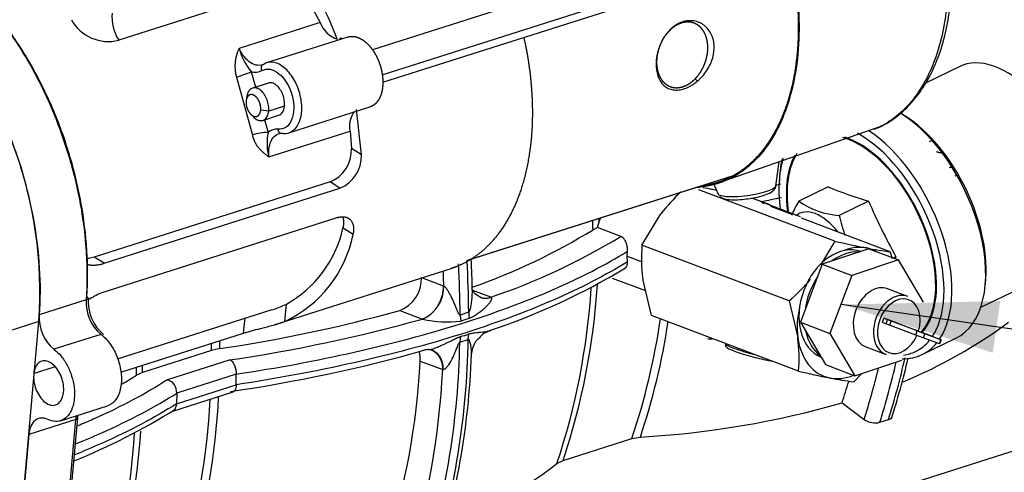
# Model space of a CAD drawing. Units: millimetres. Extents: x 0 to 408, y 0 to 202.
# Drawn here: x 129 to 155, y 97 to 109 of the extents above; entities that cross this region are included whole.
import ezdxf
from ezdxf.lldxf.tags import DXFTag

# ---------------------------------------------------------------- set-up
doc = ezdxf.new("R2010")
doc.units = ezdxf.units.MM
for name, color, linetype in [('13120011', 7, 'Continuous'), ('17417051_CALA_TR', 7, 'Continuous'), ('17420007G.3', 7, 'Continuous'), ('56000069_ARANDEL', 7, 'Continuous'), ('60900985_TRANSMI', 7, 'Continuous'), ('60994070_ALARMA_', 7, 'Continuous'), ('MM130066', 7, 'Continuous'), ('Predeterminado', 7, 'Continuous')]:
    doc.layers.add(name, color=color, linetype=linetype)
tags = doc.linetypes.add('HIDDEN2', pattern=[4.7625, 3.175, -1.5875]).pattern_tags.tags
tags[6:7] = [DXFTag(74, 4), DXFTag(75, 0), DXFTag(340, '0'), DXFTag(46, 0.0), DXFTag(50, 0.0), DXFTag(44, 0.0), DXFTag(45, 0.0)]
tags[4:5] = [DXFTag(74, 4), DXFTag(75, 0), DXFTag(340, '0'), DXFTag(46, 0.0), DXFTag(50, 0.0), DXFTag(44, 0.0), DXFTag(45, 0.0)]

# ---------------------------------------------------------------- blocks, each defined once
blk = doc.blocks.new('SEANNOT_GROUP')
at = {"layer": 'Predeterminado', "linetype": 'Continuous'}
blk.add_hatch(color=7, dxfattribs=at).paths.add_polyline_path([(155.173, 101.819), (150.956, 101.728), (154.974, 100.447)])
at = {"layer": 'Predeterminado', "color": 7, "linetype": 'Continuous'}
blk.add_lwpolyline([(212.2, 92.874), (150.956, 101.728)], dxfattribs=at)
blk = doc.blocks.new('SE1')
at = {"layer": '13120011', "color": 7, "linetype": 'Continuous'}
blk.add_line((147.872, 100.692), (147.869, 100.681), dxfattribs=at)
blk.add_ellipse((148.571, 100.484), major_axis=(-0.703, 0.197), ratio=0.086005, start_param=0, end_param=1.704392, dxfattribs=at)
blk.add_open_spline([(147.871, 100.682), (147.869, 100.679), (147.863, 100.666), (147.867, 100.638), (147.879, 100.612), (147.896, 100.593), (147.931, 100.567), (148.005, 100.531), (148.175, 100.467), (148.404, 100.394), (148.656, 100.324), (148.888, 100.267), (149.026, 100.24), (149.078, 100.233), (149.086, 100.232)], degree=3, knots=[0, 0, 0, 0, 0.007357, 0.03232, 0.054447, 0.079813, 0.121917, 0.252974, 0.395255, 0.544094, 0.689019, 0.833212, 0.97633, 1, 1, 1, 1], dxfattribs=at)
at = {"layer": '17417051_CALA_TR', "color": 7, "linetype": 'Continuous'}
for p, q in [((150.779, 103.412), (147.162, 104.779)), ((149.66, 104.108), (149.075, 104.329)), ((145.65, 103.304), (146.154, 104.137)), ((152.249, 103.129), (149.893, 104.02)), ((150.779, 103.412), (150.395, 102.777)), ((149.561, 101.826), (145.65, 103.304)), ((145.901, 101.436), (145.67, 102.41)), ((149.561, 101.826), (149.792, 100.852)), ((149.812, 99.958), (145.901, 101.436)), ((151.281, 99.676), (151.49, 99.896))]:
    blk.add_line(p, q, dxfattribs=at)
for centre, radius, start, end in [((150.432, 100.795), 5.429, 133.6236, 141.9984), ((145.676, 95.476), 9.489, 78.9274, 80.2958), ((143.152, 82.568), 22.642, 78.5816, 78.9334), ((156.109, 126.118), 23.323, 256.7908, 258.9016), ((149.698, 102.949), 4.063, 174.986, 187.6242), ((153.466, 112.693), 9.64, 258.9576, 262.7483), ((146.944, 101.359), 5.592, 16.4905, 18.4627), ((145.998, 105.921), 5.429, 311.0258, 319.5752), ((145.764, 100.313), 4.063, 354.986, 7.6242), ((155.141, 122.664), 23.323, 256.7908, 258.9016), ((152.498, 109.239), 9.64, 258.9576, 262.7483)]:
    blk.add_arc(centre, radius, start, end, dxfattribs=at)
for major_axis, start_param, end_param in [((0.637, 1.684), 0.123292, 0.592385), ((-0.637, -1.684), 3.044846, 3.264884), ((0.637, 1.684), 1.748594, 2.217687), ((0.637, 1.684), 2.217687, 3.264884), ((-0.637, -1.684), 0.123292, 0.586382)]:
    blk.add_ellipse((151.136, 101.504), major_axis=major_axis, ratio=0.714783, start_param=start_param, end_param=end_param, dxfattribs=at)
at = {"layer": '17420007G.3', "color": 7, "linetype": 'HIDDEN2'}
for p, q in [((129.618, 101.279), (128.343, 100.872)), ((129.092, 95.293), (129.618, 101.279))]:
    blk.add_line(p, q, dxfattribs=at)
blk.add_arc((118.513, 102.074), 11.134, 355.902, 44.6327, dxfattribs=at)
at = {"layer": '56000069_ARANDEL', "color": 7, "linetype": 'Continuous'}
for centre, start_param, end_param in [((150.956, 101.728), 0.023126, 3.121529), ((151.104, 101.672), 0.208119, 0.84324), ((151.104, 101.672), 1.255317, 1.890437), ((151.104, 101.672), 2.302514, 2.937635)]:
    blk.add_ellipse(centre, major_axis=(0.53, 1.403), ratio=0.714783, start_param=start_param, end_param=end_param, dxfattribs=at)
at = {"layer": '60900985_TRANSMI', "color": 7, "linetype": 'Continuous'}
for p, q in [((154.094, 108.051), (153.185, 107.61)), ((150.6, 104.851), (149.822, 104.474)), ((151.672, 104.473), (150.894, 104.096)), ((152.399, 102.997), (152.335, 102.966)), ((154.655, 101.655), (156.712, 102.652)), ((153.1, 100.401), (153.996, 100.835))]:
    blk.add_line(p, q, dxfattribs=at)
for centre, radius, start, end in [((151.613, 103.306), 2.138, 146.9081, 158.1616), ((151.039, 106.219), 2.128, 235.0982, 266.0809), ((154.107, 104.76), 3.281, 191.6835, 201.3891)]:
    blk.add_arc(centre, radius, start, end, dxfattribs=at)
for centre, major_axis, ratio, start_param, end_param in [((155.403, 105.352), (1.309, -2.699), 0.558052, 0, 3.152), ((152.491, 103.939), (1.505, -3.104), 0.558052, 0, 2.416747), ((152.603, 103.994), (-1.44, 2.969), 0.558052, 3.85445, 5.552552), ((151.483, 103.451), (1.44, -2.969), 0.558052, 0.405514, 2.474267), ((151.595, 103.505), (-1.505, 3.104), 0.558052, 3.45389, 5.536194), ((151.481, 103.45), (1.296, -2.673), 0.558052, 0.216832, 2.676328), ((151.483, 103.451), (-1.309, 2.699), 0.558052, -0.764036, -0.493758), ((151.481, 103.45), (1.296, -2.673), 0.558052, 3.472724, 4.191314), ((151.483, 103.451), (-1.309, 2.699), 0.558052, 3.879472, 5.519149), ((151.595, 103.505), (-1.505, 3.104), 0.558052, 0.597549, 0.837143), ((151.483, 103.451), (1.44, -2.969), 0.558052, 3.67022, 3.887268), ((151.483, 103.451), (-1.309, 2.699), 0.558052, 0.417034, 1.050353), ((151.483, 103.451), (-1.309, 2.699), 0.558052, 0.376032, 0.417034), ((151.483, 103.451), (1.44, -2.969), 0.558052, 3.887268, 4.190822), ((162.268, 110.061), (-14.771, -2.185), 0.407401, 0.602276, 0.712527), ((163.168, 109.134), (-6.765, 13.312), 0.829761, 1.500197, 1.610447), ((150.419, 102.935), (0.587, -1.211), 0.558052, 1.920609, 3.296965), ((163.358, 107.846), (-10.717, -10.398), 0.42236, -0.718349, -0.713608), ((151.483, 103.451), (-1.309, 2.699), 0.558052, 3.367915, 3.879472), ((151.483, 103.451), (1.44, -2.969), 0.558052, 0.317854, 0.405514), ((151.483, 103.451), (1.44, -2.969), 0.558052, 0, 0.254883), ((151.595, 103.505), (-1.505, 3.104), 0.558052, 3.141593, 3.39372), ((151.595, 103.505), (-1.505, 3.104), 0.558052, 2.864073, 3.141593), ((151.483, 103.451), (1.44, -2.969), 0.558052, 6.103936, 6.283185)]:
    blk.add_ellipse(centre, major_axis=major_axis, ratio=ratio, start_param=start_param, end_param=end_param, dxfattribs=at)
at = {"layer": '60994070_ALARMA_', "color": 7, "linetype": 'Continuous'}
for p, q in [((151.683, 103.212), (150.439, 102.8)), ((151.683, 103.212), (152.468, 102.916)), ((152.468, 102.916), (151.224, 102.503)), ((153.132, 101.788), (152.468, 102.916)), ((150.439, 102.8), (149.86, 101.26)), ((150.439, 102.8), (151.224, 102.503)), ((151.224, 102.503), (150.645, 100.963)), ((152.72, 101.943), (152.18, 102.147)), ((152.039, 101.253), (152.082, 101.365)), ((152.082, 101.365), (152.915, 101.053)), ((152.173, 101.331), (152.082, 101.365)), ((152.173, 101.331), (152.131, 101.218)), ((152.274, 101.293), (152.173, 101.331)), ((152.274, 101.293), (152.231, 101.181)), ((152.967, 101.031), (152.274, 101.293)), ((149.86, 101.26), (150.524, 100.132)), ((149.86, 101.26), (150.645, 100.963)), ((152.131, 101.218), (152.039, 101.253)), ((152.231, 101.181), (152.131, 101.218)), ((152.925, 100.919), (152.231, 101.181)), ((152.906, 101.056), (153.6, 100.794)), ((153.007, 101.018), (152.906, 101.056)), ((152.915, 101.053), (153.007, 101.018)), ((152.925, 100.919), (152.967, 101.031)), ((152.967, 101.031), (153.166, 100.956)), ((153.007, 101.018), (153.006, 101.018)), ((150.645, 100.963), (151.309, 99.836)), ((153.123, 100.844), (152.925, 100.919)), ((153.166, 100.956), (153.123, 100.844)), ((153.555, 100.682), (153.123, 100.844)), ((153.597, 100.794), (153.166, 100.956)), ((153.555, 100.682), (153.597, 100.794)), ((153.6, 100.794), (153.557, 100.682)), ((153.597, 100.794), (153.6, 100.794)), ((151.597, 100.604), (152.136, 100.4)), ((153.557, 100.682), (153.555, 100.682)), ((151.309, 99.836), (152.553, 100.248)), ((150.524, 100.132), (151.309, 99.836))]:
    blk.add_line(p, q, dxfattribs=at)
for centre, major_axis, start_param, end_param in [((151.889, 101.376), (-0.292, -0.772), 3.141593, 6.283185), ((152.428, 101.172), (0.292, 0.772), 0, 3.141593), ((152.477, 101.153), (-0.265, -0.702), 1.652614, 6.283185), ((152.477, 101.153), (-0.265, -0.702), 0, 1.492411)]:
    blk.add_ellipse(centre, major_axis=major_axis, ratio=0.714783, start_param=start_param, end_param=end_param, dxfattribs=at)
blk.add_ellipse((153.087, 100.987), major_axis=(-0.14, 0.053), ratio=0.001455, dxfattribs=at)
at = {"layer": 'MM130066', "color": 7, "linetype": 'HIDDEN2'}
for p, q in [((151.994, 112.796), (138.486, 108.493)), ((138.749, 107.829), (152.422, 112.184)), ((138.762, 107.636), (152.267, 111.938)), ((136.524, 110.273), (131.745, 108.751)), ((136.524, 110.273), (137.097, 109.219)), ((137.097, 109.219), (134.943, 108.533)), ((137.829, 108.835), (135.674, 108.149)), ((135.267, 107.916), (135.381, 107.504)), ((134.874, 107.768), (135.297, 106.232)), ((135.72, 107.612), (135.301, 107.479)), ((147.063, 107.723), (147.126, 107.664)), ((135.15, 107.261), (135.132, 107.154)), ((135.249, 106.788), (135.325, 106.711)), ((135.729, 106.867), (135.518, 106.892)), ((136.149, 107.001), (135.729, 106.867)), ((136.266, 106.291), (138.421, 106.977)), ((138.195, 105.704), (138.067, 106.908)), ((135.574, 106.621), (135.993, 106.755)), ((135.62, 106.636), (135.712, 106.3)), ((135.737, 105.649), (137.892, 106.335)), ((137.892, 106.335), (137.927, 105.872)), ((147.989, 105.072), (151.982, 106.455)), ((138.195, 105.704), (137.927, 105.872)), ((149.208, 104.87), (149.293, 105.524)), ((137.361, 104.987), (131.09, 102.989)), ((137.624, 104.821), (137.361, 104.987)), ((140.996, 102.898), (148.084, 105.156)), ((131.353, 102.824), (137.624, 104.821)), ((147.205, 104.875), (141.033, 102.909)), ((147.682, 104.65), (147.562, 104.931)), ((146.57, 104.673), (146.569, 104.674)), ((148.805, 104.464), (148.571, 104.556)), ((148.584, 104.558), (149.05, 104.383)), ((148.805, 104.464), (149.857, 104.067)), ((137.541, 104.028), (131.27, 102.031)), ((144.467, 103.773), (144.513, 103.927)), ((137.973, 103.589), (137.705, 103.757)), ((144.467, 103.773), (144.349, 103.716)), ((145.088, 103.538), (144.467, 103.773)), ((145.26, 103.014), (145.266, 103.143)), ((131.353, 102.824), (131.09, 102.989)), ((145.26, 103.014), (145.656, 102.864)), ((145.263, 102.862), (145.26, 103.014)), ((136.016, 101.23), (140.578, 102.684)), ((139.792, 102.445), (140.367, 102.228)), ((144.862, 102.433), (145.744, 102.099)), ((140.384, 102.221), (140.367, 102.228)), ((141.631, 101.922), (141.158, 102.1)), ((130.879, 101.851), (129.632, 101.453)), ((131.712, 100.285), (135.822, 101.594)), ((136.156, 101.278), (136.204, 101.739)), ((139.214, 101.571), (139.816, 101.344)), ((135.057, 100.967), (135.1, 101.381)), ((141.045, 101.522), (140.818, 101.45)), ((140.818, 101.45), (140.835, 101.289)), ((131.268, 100.937), (130.021, 100.54)), ((131.797, 99.929), (135.057, 100.967)), ((140.808, 100.726), (141.035, 100.798)), ((141.035, 100.798), (141.048, 100.946)), ((134.209, 100.507), (132.378, 99.924)), ((134.432, 100.557), (134.209, 100.507)), ((139.984, 100.525), (140.01, 100.533)), ((134.705, 100.26), (133.044, 99.731)), ((139.758, 100.225), (140.354, 100)), ((130.055, 100.073), (129.497, 99.896)), ((132.378, 99.924), (132.214, 99.851)), ((134.868, 99.879), (133.287, 99.375)), ((134.866, 99.598), (134.868, 99.879)), ((133.281, 99.093), (134.866, 99.598)), ((133.153, 98.891), (134.784, 99.41)), ((133.287, 99.375), (133.281, 99.093)), ((130.2, 98.643), (131.447, 99.04)), ((150.969, 99.117), (151.553, 98.675)), ((130.602, 98.675), (129.354, 98.278)), ((130.339, 95.691), (130.602, 98.675)), ((130.391, 95.736), (130.654, 98.72)), ((137.138, 91.99), (158.402, 98.763)), ((151.974, 98.601), (152.201, 98.673)), ((129.354, 98.278), (129.092, 95.294)), ((143.554, 97.585), (145.384, 98.168)), ((145.384, 98.168), (145.607, 98.208)), ((143.389, 97.502), (143.554, 97.585))]:
    blk.add_line(p, q, dxfattribs=at)
for centre, radius, start, end in [((128.97, 105.54), 9.173, 20.654, 36.4878), ((132.726, 109.378), 1.164, 175.4395, 212.5757), ((131.462, 109.828), 1.113, 208.6011, 284.7288), ((137.791, 109.474), 0.739, 200.2148, 251.2116), ((112.808, 128.862), 39.005, 329.3843, 329.4328), ((135.883, 108.062), 1.051, 153.4115, 196.2766), ((136.517, 108.968), 1.634, 195.4621, 220.0785), ((133.606, 111.72), 4.151, 287.7891, 293.5989), ((135.376, 108.256), 0.356, 252.2845, 298.8803), ((135.751, 104.769), 1.532, 91.45, 107.2563), ((137.08, 106.026), 1.395, 168.6467, 195.6752), ((135.94, 106.044), 0.343, 83.6783, 131.5247), ((147.606, 122.119), 17.036, 289.4932, 289.8105), ((137.013, 105.832), 0.915, 292.3833, 2.5109), ((137.276, 105.672), 0.919, 292.2575, 2.0231), ((140.785, 143.474), 39.477, 282.2983, 282.5201), ((140.893, 144.793), 41.099, 281.1144, 281.8842), ((117.551, 103.614), 26.798, 0.2171, 0.7375), ((117.742, 103.682), 26.772, 0.5234, 0.7104), ((134.689, 104.433), 3.09, 299.3388, 347.3778), ((135.608, 117.936), 16.692, 289.3518, 301.5795), ((134.78, 104.231), 3.257, 294.981, 348.6421), ((135.896, 118.689), 17.721, 288.8821, 301.2466), ((109.131, 101.239), 31.915, 0.508, 2.9452), ((112.14, 101.558), 29.007, 1.0913, 2.7096), ((110.72, 101.333), 29.677, 1.7143, 2.4655), ((108.904, 101.167), 31.915, 0.508, 2.9453), ((135.8, 118.336), 18.248, 288.5377, 301.0363), ((138.895, 102.41), 0.897, 290.8276, 2.2682), ((139.448, 102.201), 0.937, 293.5567, 1.2487), ((125.793, 103.365), 18.547, 341.5713, 356.2872), ((126.141, 103.411), 18.361, 341.5013, 356.3738), ((131.977, 101.779), 1.1, 176.2534, 229.8924), ((132.108, 101.822), 1.179, 176.4674, 229.09), ((132.366, 99.53), 2.73, 113.6633, 121.5208), ((141.113, 100.966), 1.087, 61.3038, 61.5525), ((128.651, 139.609), 39.477, 278.4205, 285.5206), ((133.808, 107.244), 6.004, 289.6761, 293.5181), ((130.729, 101.381), 1.1, 176.2509, 229.895), ((128.701, 141.174), 41.353, 278.3485, 285.5926), ((139.348, 99.72), 1.69, 73.7166, 73.923), ((140.47, 104.031), 2.766, 256.4436, 277.5746), ((145.604, 86.694), 15.354, 107.2397, 108.0971), ((142.126, 101.498), 1.081, 178.6884, 187.3917), ((127.969, 103.994), 18.363, 341.5025, 351.7027), ((141.791, 100.45), 0.61, 107.8396, 140.4647), ((128.06, 104.063), 18.498, 341.5484, 351.3005), ((147.691, 111.608), 12.897, 292.3187, 306.6426), ((107.669, 100.459), 26.763, 0.2092, 0.6495), ((119.676, 101.18), 21.362, 342.6456, 358.9753), ((141.667, 100.69), 0.86, 167.4968, 177.6316), ((138.144, 109.685), 9.209, 286.953, 288.3838), ((107.509, 100.41), 26.7, 0.2067, 0.5996), ((128.718, 140.308), 41.326, 278.3453, 285.5948), ((119.45, 101.108), 21.362, 342.6456, 358.9753), ((120.359, 101.254), 19.426, 342.0002, 356.9639), ((120.254, 101.169), 20.88, 342.3207, 357.8675), ((131.811, 105.045), 21.362, 342.6456, 347.1984), ((132.388, 105.035), 20.879, 342.3207, 346.8947), ((105.417, 99.749), 26.798, 0.2171, 0.6569), ((105.665, 99.826), 26.714, 0.2098, 0.6026), ((119.88, 101.009), 20.499, 342.3973, 357.1794), ((140.35, 100.59), 0.59, 270.3702, 271.9943), ((132.015, 104.874), 20.499, 342.3973, 346.3616), ((131.584, 104.973), 21.362, 342.6456, 347.0768), ((132.914, 99.381), 0.373, 359.097, 69.596), ((132.494, 105.12), 19.426, 342.0001, 343.7566), ((115.275, 100.207), 18.926, 343.4957, 356.9373), ((115.624, 100.235), 18.8, 343.1313, 357.0739), ((123.794, 114.157), 17.91, 292.1947, 301.8657), ((144.242, 122.533), 24.363, 273.2106, 286.0277), ((151.846, 99.107), 0.522, 235.8784, 284.1301), ((113.396, 99.53), 18.81, 342.8099, 356.2538), ((113.448, 99.642), 18.928, 343.4393, 356.1419), ((135.636, 107.566), 12.704, 292.2998, 307.6081)]:
    blk.add_arc(centre, radius, start, end, dxfattribs=at)
for points, degree, knots in [([(149.579, 111.08), (149.696, 110.559), (149.753, 110.04), (149.816, 109.46), (149.803, 108.906), (149.789, 108.351), (149.699, 107.844), (149.609, 107.337), (149.446, 106.896), (149.283, 106.455), (149.052, 106.098), (148.822, 105.74), (148.534, 105.48), (148.245, 105.22), (147.91, 105.068), (147.575, 104.915), (147.205, 104.875)], 2, [0.5066219, 0.5066219, 0.5066219, 0.5625, 0.5625, 0.625, 0.625, 0.6875, 0.6875, 0.75, 0.75, 0.8125, 0.8125, 0.875, 0.875, 0.9375, 0.9375, 1, 1, 1]), ([(127.042, 110.818), (127.329, 110.613), (127.612, 110.373), (128.157, 109.83), (128.419, 109.527), (128.915, 108.869), (129.148, 108.514), (129.579, 107.764), (129.776, 107.368), (130.126, 106.55), (130.279, 106.127), (130.538, 105.268), (130.643, 104.832), (130.801, 103.961), (130.855, 103.526), (130.907, 102.673), (130.907, 102.254), (130.879, 101.851)], 3, [0, 0, 0, 0, 0.125, 0.125, 0.25, 0.25, 0.375, 0.375, 0.5, 0.5, 0.625, 0.625, 0.75, 0.75, 0.875, 0.875, 1, 1, 1, 1]), ([(153.781, 110.676), (153.791, 110.377), (153.785, 110.084), (153.739, 109.517), (153.7, 109.243), (153.591, 108.72), (153.52, 108.471), (153.349, 108.006), (153.248, 107.79), (153.02, 107.394), (152.892, 107.214), (152.612, 106.897), (152.46, 106.76), (152.144, 106.536), (151.982, 106.447), (151.812, 106.38)], 3, [0, 0, 0, 0, 0.125, 0.125, 0.25, 0.25, 0.375, 0.375, 0.5, 0.5, 0.625, 0.625, 0.75, 0.75, 0.8680422, 0.8680422, 0.8680422, 0.8680422]), ([(151.816, 106.392), (151.863, 106.407), (152.055, 106.469), (152.395, 106.689), (152.79, 107.039), (153.135, 107.486), (153.42, 108.012), (153.643, 108.613), (153.796, 109.272), (153.876, 109.904), (153.877, 110.281), (153.876, 110.449)], 3, [0, 0, 0, 0, 0.03248, 0.156653, 0.28116, 0.40694, 0.534254, 0.662776, 0.791977, 0.921424, 1, 1, 1, 1]), ([(130.895, 101.941), (130.922, 102.337), (130.922, 102.747), (130.871, 103.583), (130.819, 104.009), (130.663, 104.861), (130.561, 105.289), (130.307, 106.13), (130.157, 106.544), (129.814, 107.346), (129.621, 107.734), (129.199, 108.469), (128.971, 108.817), (128.485, 109.461), (128.228, 109.758), (127.942, 110.042), (127.924, 110.061), (127.905, 110.079)], 3, [0, 0, 0, 0, 0.125, 0.125, 0.25, 0.25, 0.375, 0.375, 0.5, 0.5, 0.625, 0.625, 0.75, 0.75, 0.875, 0.875, 0.8837522, 0.8837522, 0.8837522, 0.8837522]), ([(147.063, 107.723), (147.121, 107.782), (147.171, 107.851), (147.221, 107.921), (147.261, 107.999), (147.302, 108.078), (147.331, 108.161), (147.361, 108.245), (147.378, 108.331), (147.395, 108.417), (147.399, 108.501), (147.403, 108.586), (147.394, 108.666), (147.385, 108.747), (147.363, 108.82), (147.341, 108.893), (147.307, 108.956), (147.273, 109.018), (147.229, 109.068), (147.184, 109.119), (147.131, 109.154), (147.078, 109.19), (147.017, 109.209), (146.957, 109.229), (146.892, 109.232), (146.827, 109.235), (146.76, 109.221), (146.693, 109.207), (146.627, 109.177), (146.561, 109.147), (146.497, 109.102), (146.434, 109.056), (146.376, 108.998)], 2, [0, 0, 0, 0.0625, 0.0625, 0.125, 0.125, 0.1875, 0.1875, 0.25, 0.25, 0.3125, 0.3125, 0.375, 0.375, 0.4375, 0.4375, 0.5, 0.5, 0.5625, 0.5625, 0.625, 0.625, 0.6875, 0.6875, 0.75, 0.75, 0.8125, 0.8125, 0.875, 0.875, 0.9375, 0.9375, 1, 1, 1]), ([(147.126, 107.664), (147.148, 107.683), (147.195, 107.724), (147.282, 107.816), (147.38, 107.945), (147.471, 108.11), (147.555, 108.336), (147.588, 108.631), (147.512, 108.894), (147.396, 109.063), (147.281, 109.166), (147.145, 109.238), (146.992, 109.273), (146.833, 109.268), (146.704, 109.232), (146.606, 109.187), (146.534, 109.144), (146.462, 109.091), (146.416, 109.048), (146.393, 109.026)], 3, [0, 0, 0, 0, 0.029461, 0.064916, 0.127269, 0.18804, 0.247172, 0.361612, 0.478254, 0.539277, 0.602255, 0.667302, 0.733865, 0.802379, 0.867717, 0.898922, 0.931325, 0.964995, 1, 1, 1, 1]), ([(146.393, 109.026), (146.372, 109.004), (146.33, 108.96), (146.256, 108.864), (146.175, 108.732), (146.102, 108.56), (146.036, 108.327), (146.012, 108.029), (146.072, 107.771), (146.167, 107.611), (146.262, 107.515), (146.38, 107.451), (146.517, 107.421), (146.666, 107.429), (146.795, 107.466), (146.896, 107.51), (146.972, 107.552), (147.049, 107.602), (147.1, 107.643), (147.126, 107.664)], 3, [0, 0, 0, 0, 0.032935, 0.064915, 0.12727, 0.188052, 0.247193, 0.361641, 0.478269, 0.539283, 0.602254, 0.667298, 0.733861, 0.802379, 0.867718, 0.898864, 0.931247, 0.964936, 1, 1, 1, 1]), ([(146.376, 108.998), (146.318, 108.939), (146.268, 108.869), (146.218, 108.8), (146.177, 108.721), (146.137, 108.643), (146.107, 108.56), (146.078, 108.476), (146.061, 108.39), (146.044, 108.304), (146.04, 108.22), (146.036, 108.135), (146.045, 108.054), (146.054, 107.974), (146.076, 107.901), (146.098, 107.828), (146.132, 107.765), (146.165, 107.702), (146.21, 107.652), (146.254, 107.602), (146.308, 107.567), (146.361, 107.531), (146.421, 107.511), (146.482, 107.492), (146.546, 107.489), (146.611, 107.486), (146.678, 107.5), (146.745, 107.514), (146.812, 107.544), (146.878, 107.574), (146.941, 107.619), (147.005, 107.664), (147.063, 107.723)], 2, [0, 0, 0, 0.0625, 0.0625, 0.125, 0.125, 0.1875, 0.1875, 0.25, 0.25, 0.3125, 0.3125, 0.375, 0.375, 0.4375, 0.4375, 0.5, 0.5, 0.5625, 0.5625, 0.625, 0.625, 0.6875, 0.6875, 0.75, 0.75, 0.8125, 0.8125, 0.875, 0.875, 0.9375, 0.9375, 1, 1, 1]), ([(137.666, 108.811), (137.659, 108.809), (137.646, 108.804), (137.631, 108.796), (137.621, 108.788), (137.616, 108.782), (137.616, 108.778), (137.617, 108.777)], 3, [0, 0, 0, 0, 0.1159667, 0.2358474, 0.3521575, 0.4863642, 0.5748819, 0.5748819, 0.5748819, 0.5748819]), ([(137.829, 108.835), (137.855, 108.843), (137.883, 108.848), (137.948, 108.858), (138.018, 108.845), (138.088, 108.832), (138.158, 108.797), (138.229, 108.762), (138.297, 108.706), (138.365, 108.65), (138.427, 108.576), (138.489, 108.503), (138.542, 108.414), (138.596, 108.326), (138.638, 108.227), (138.68, 108.129), (138.709, 108.025), (138.737, 107.921), (138.751, 107.817), (138.765, 107.713), (138.763, 107.613), (138.761, 107.514), (138.744, 107.424), (138.727, 107.333), (138.696, 107.257), (138.664, 107.181), (138.619, 107.122), (138.575, 107.064), (138.519, 107.025), (138.473, 106.993), (138.421, 106.977)], 2, [0.0360443, 0.0360443, 0.0360443, 0.0625, 0.0625, 0.125, 0.125, 0.1875, 0.1875, 0.25, 0.25, 0.3125, 0.3125, 0.375, 0.375, 0.4375, 0.4375, 0.5, 0.5, 0.5625, 0.5625, 0.625, 0.625, 0.6875, 0.6875, 0.75, 0.75, 0.8125, 0.8125, 0.875, 0.875, 0.9270399, 0.9270399, 0.9270399]), ([(142.508, 108.83), (142.511, 108.82), (142.513, 108.81), (142.66, 108.148), (142.711, 107.496), (142.762, 106.843), (142.714, 106.233), (142.666, 105.622), (142.522, 105.082), (142.379, 104.542), (142.145, 104.1), (141.912, 103.658), (141.601, 103.334), (141.29, 103.011), (140.916, 102.822), (140.752, 102.739), (140.578, 102.684)], 2, [0.1231171, 0.1231171, 0.1231171, 0.125, 0.125, 0.25, 0.25, 0.375, 0.375, 0.5, 0.5, 0.625, 0.625, 0.75, 0.75, 0.875, 0.875, 0.9300434, 0.9300434, 0.9300434]), ([(135.605, 108.118), (135.555, 108.09), (135.498, 108.078), (135.379, 108.088), (135.316, 108.11), (135.195, 108.186), (135.136, 108.24), (135.029, 108.371), (134.981, 108.449), (134.943, 108.533)], 3, [0, 0, 0, 0, 0.25, 0.25, 0.5, 0.5, 0.75, 0.75, 1, 1, 1, 1]), ([(135.548, 107.944), (135.533, 107.98), (135.531, 108.02), (135.552, 108.085), (135.575, 108.109), (135.605, 108.118)], 3, [0, 0, 0, 0, 0.5, 0.5, 1, 1, 1, 1]), ([(136.113, 106.275), (136.204, 106.266), (136.291, 106.288), (136.438, 106.39), (136.499, 106.47), (136.583, 106.672), (136.606, 106.795), (136.611, 107.059), (136.592, 107.201), (136.516, 107.477), (136.459, 107.611), (136.317, 107.845), (136.232, 107.946), (136.052, 108.094), (135.956, 108.142), (135.771, 108.176), (135.682, 108.162), (135.605, 108.118)], 3, [0, 0, 0, 0, 0.125, 0.125, 0.25, 0.25, 0.375, 0.375, 0.5, 0.5, 0.625, 0.625, 0.75, 0.75, 0.875, 0.875, 1, 1, 1, 1]), ([(135.548, 107.944), (135.678, 108.018), (135.849, 107.986), (136.155, 107.735), (136.286, 107.518), (136.415, 107.051), (136.411, 106.806), (136.269, 106.463), (136.132, 106.369), (135.977, 106.384)], 3, [0, 0, 0, 0, 0.25, 0.25, 0.5, 0.5, 0.75, 0.75, 1, 1, 1, 1]), ([(136.149, 107.001), (136.153, 107.047), (136.151, 107.146), (136.112, 107.301), (136.042, 107.441), (135.95, 107.55), (135.847, 107.614), (135.769, 107.624), (135.729, 107.615), (135.72, 107.612)], 3, [0, 0, 0, 0, 0.1111111, 0.2222222, 0.3333333, 0.4444444, 0.5555556, 0.6666667, 0.6987135, 0.6987135, 0.6987135, 0.6987135]), ([(135.518, 106.892), (135.524, 106.944), (135.514, 107.002), (135.504, 107.06), (135.481, 107.114), (135.458, 107.169), (135.424, 107.211), (135.39, 107.254), (135.352, 107.278), (135.313, 107.302), (135.275, 107.305), (135.237, 107.307), (135.206, 107.287), (135.175, 107.267), (135.155, 107.228), (135.135, 107.188), (135.13, 107.136)], 2, [0, 0, 0, 0.125, 0.125, 0.25, 0.25, 0.375, 0.375, 0.5, 0.5, 0.625, 0.625, 0.75, 0.75, 0.875, 0.875, 1, 1, 1]), ([(135.13, 107.136), (135.124, 107.083), (135.134, 107.025), (135.143, 106.967), (135.167, 106.913), (135.19, 106.859), (135.224, 106.816), (135.258, 106.774), (135.296, 106.749), (135.335, 106.725), (135.373, 106.723), (135.411, 106.72), (135.442, 106.74), (135.473, 106.76), (135.493, 106.8), (135.513, 106.839), (135.518, 106.892)], 2, [0, 0, 0, 0.125, 0.125, 0.25, 0.25, 0.375, 0.375, 0.5, 0.5, 0.625, 0.625, 0.75, 0.75, 0.875, 0.875, 1, 1, 1]), ([(135.325, 106.711), (135.332, 106.704), (135.371, 106.667), (135.447, 106.619), (135.549, 106.606), (135.638, 106.647), (135.702, 106.736), (135.724, 106.821), (135.729, 106.867)], 3, [0.4203945, 0.4203945, 0.4203945, 0.4203945, 0.4444444, 0.5555556, 0.6666667, 0.7777778, 0.8888889, 1, 1, 1, 1]), ([(135.994, 106.755), (136.015, 106.762), (136.064, 106.789), (136.122, 106.87), (136.144, 106.954), (136.149, 107.001)], 3, [0.6986469, 0.6986469, 0.6986469, 0.6986469, 0.7777778, 0.8888889, 1, 1, 1, 1]), ([(137.892, 106.335), (137.882, 106.425), (137.886, 106.601), (137.944, 106.765), (137.994, 106.835), (138.006, 106.85)], 3, [0, 0, 0, 0, 0.3601261, 0.7202633, 0.8350393, 0.8350393, 0.8350393, 0.8350393]), ([(135.737, 105.649), (135.727, 105.739), (135.73, 105.826), (135.757, 105.985), (135.781, 106.056), (135.85, 106.171), (135.894, 106.215), (135.996, 106.27), (136.053, 106.281), (136.113, 106.275)], 3, [0.0000038, 0.0000038, 0.0000038, 0.0000038, 0.25, 0.25, 0.5, 0.5, 0.75, 0.75, 1, 1, 1, 1]), ([(136.113, 106.275), (136.083, 106.266), (136.051, 106.272), (136.001, 106.313), (135.983, 106.346), (135.977, 106.384)], 3, [0, 0, 0, 0, 0.5, 0.5, 1, 1, 1, 1]), ([(135.297, 106.232), (135.3, 106.214), (135.308, 106.179), (135.323, 106.13), (135.341, 106.083), (135.362, 106.041), (135.383, 106.001), (135.406, 105.965), (135.43, 105.932), (135.454, 105.901), (135.478, 105.873), (135.513, 105.834), (135.561, 105.788), (135.611, 105.746), (135.65, 105.715), (135.679, 105.692), (135.703, 105.674), (135.72, 105.661), (135.729, 105.655), (135.733, 105.652), (135.735, 105.65), (135.736, 105.649), (135.737, 105.649), (135.737, 105.649), (135.737, 105.649)], 3, [0, 0, 0, 0, 0.06329, 0.125129, 0.185437, 0.244, 0.300805, 0.355877, 0.409247, 0.46101, 0.511281, 0.560143, 0.676976, 0.787889, 0.841752, 0.894864, 0.94749, 0.973727, 0.986849, 0.993414, 0.996698, 0.99834, 0.999569, 1, 1, 1, 1]), ([(153.478, 105.791), (153.5, 105.782), (153.523, 105.776), (153.573, 105.766), (153.599, 105.764), (153.626, 105.764)], 3, [0.6651864, 0.6651864, 0.6651864, 0.6651864, 0.75, 0.75, 0.8431054, 0.8431054, 0.8431054, 0.8431054]), ([(153.479, 105.791), (153.484, 105.789), (153.497, 105.784), (153.518, 105.777), (153.541, 105.771), (153.566, 105.766), (153.59, 105.763), (153.611, 105.762), (153.624, 105.762), (153.628, 105.762)], 3, [0.6579295, 0.6579295, 0.6579295, 0.6579295, 0.6778094, 0.707299, 0.7367487, 0.7661584, 0.7955282, 0.8248582, 0.839506, 0.839506, 0.839506, 0.839506]), ([(149.208, 104.87), (149.206, 104.864), (149.202, 104.859), (149.179, 104.829), (149.14, 104.803), (149.029, 104.751), (148.956, 104.725), (148.789, 104.678), (148.694, 104.657), (148.496, 104.621), (148.393, 104.608), (148.194, 104.59), (148.099, 104.585), (147.93, 104.587), (147.856, 104.593), (147.743, 104.615), (147.703, 104.631), (147.682, 104.65)], 3, [0.0961576, 0.0961576, 0.0961576, 0.0961576, 0.125, 0.125, 0.25, 0.25, 0.375, 0.375, 0.5, 0.5, 0.625, 0.625, 0.75, 0.75, 0.875, 0.875, 1, 1, 1, 1]), ([(148.426, 104.533), (148.441, 104.535), (148.534, 104.542), (148.732, 104.582), (148.963, 104.648), (149.098, 104.714), (149.188, 104.792), (149.201, 104.851), (149.206, 104.875)], 3, [0, 0, 0, 0, 0.035591, 0.275763, 0.517359, 0.779958, 0.923715, 1, 1, 1, 1]), ([(147.716, 104.606), (147.726, 104.596), (147.754, 104.568), (147.835, 104.536), (147.966, 104.512), (148.183, 104.507), (148.34, 104.524), (148.426, 104.533)], 3, [0, 0, 0, 0, 0.057201, 0.192347, 0.451285, 0.740678, 1, 1, 1, 1]), ([(148.879, 104.406), (148.867, 104.422), (148.853, 104.434), (148.832, 104.454), (148.805, 104.464)], 2, [0.5883762, 0.5883762, 0.5883762, 0.75, 0.75, 1, 1, 1]), ([(137.973, 103.589), (137.977, 103.605), (137.985, 103.637), (137.992, 103.683), (137.995, 103.727), (137.994, 103.769), (137.987, 103.828), (137.964, 103.9), (137.927, 103.954), (137.897, 103.982), (137.885, 103.992), (137.871, 104.002), (137.857, 104.011), (137.841, 104.02), (137.825, 104.028), (137.808, 104.034), (137.79, 104.04), (137.771, 104.045), (137.752, 104.049), (137.731, 104.051), (137.71, 104.053), (137.688, 104.053), (137.665, 104.053), (137.642, 104.05), (137.617, 104.047), (137.593, 104.042), (137.567, 104.036), (137.55, 104.031), (137.541, 104.028)], 3, [0, 0, 0, 0, 0.051823, 0.102946, 0.153374, 0.203111, 0.252168, 0.374956, 0.501491, 0.524819, 0.548468, 0.572437, 0.596728, 0.62134, 0.646275, 0.671534, 0.697118, 0.723025, 0.749256, 0.775812, 0.802692, 0.829897, 0.857429, 0.885289, 0.913476, 0.94199, 0.970831, 1, 1, 1, 1]), ([(137.705, 103.757), (137.707, 103.765), (137.712, 103.781), (137.717, 103.804), (137.721, 103.827), (137.725, 103.849), (137.728, 103.883), (137.729, 103.925), (137.724, 103.976), (137.714, 104.021), (137.703, 104.047), (137.698, 104.059)], 3, [0, 0, 0, 0, 0.0255689, 0.051063, 0.0765209, 0.1019809, 0.1274818, 0.1906651, 0.2537129, 0.3164542, 0.370225, 0.370225, 0.370225, 0.370225]), ([(144.513, 103.927), (144.518, 103.941), (144.528, 103.971), (144.543, 104.007), (144.552, 104.029), (144.555, 104.036)], 3, [0, 0, 0, 0, 0.01571431, 0.03137134, 0.03909466, 0.03909466, 0.03909466, 0.03909466]), ([(145.266, 103.143), (145.266, 103.155), (145.267, 103.179), (145.265, 103.218), (145.26, 103.264), (145.249, 103.319), (145.233, 103.368), (145.216, 103.406), (145.2, 103.436), (145.183, 103.461), (145.167, 103.481), (145.154, 103.495), (145.14, 103.508), (145.127, 103.518), (145.114, 103.526), (145.101, 103.533), (145.092, 103.537), (145.088, 103.538)], 3, [0, 0, 0, 0, 0.072242, 0.146829, 0.224095, 0.339437, 0.472929, 0.532155, 0.605777, 0.698816, 0.741058, 0.790624, 0.837613, 0.882034, 0.923897, 0.963214, 1, 1, 1, 1]), ([(134.868, 99.879), (135.952, 100.043), (137.001, 100.239), (138.998, 100.688), (139.946, 100.94), (141.713, 101.495), (142.533, 101.797), (144.018, 102.442), (144.685, 102.785), (145.266, 103.143)], 3, [0, 0, 0, 0, 0.25, 0.25, 0.5, 0.5, 0.75, 0.75, 1, 1, 1, 1]), ([(131.09, 102.989), (131.067, 102.982), (131.021, 102.968), (130.955, 102.955), (130.912, 102.949), (130.891, 102.947)], 3, [0, 0, 0, 0, 0.038587, 0.0761199, 0.1108649, 0.1108649, 0.1108649, 0.1108649]), ([(145.263, 102.862), (144.683, 102.504), (144.016, 102.161), (142.531, 101.516), (141.712, 101.214), (139.945, 100.659), (138.997, 100.406), (137, 99.958), (135.951, 99.762), (134.866, 99.598)], 3, [0, 0, 0, 0, 0.25, 0.25, 0.5, 0.5, 0.75, 0.75, 1, 1, 1, 1]), ([(145.208, 102.699), (145.211, 102.701), (145.217, 102.706), (145.231, 102.718), (145.246, 102.741), (145.255, 102.769), (145.26, 102.79), (145.262, 102.804), (145.263, 102.818), (145.264, 102.832), (145.264, 102.847), (145.263, 102.857), (145.263, 102.862)], 3, [0.4235954, 0.4235954, 0.4235954, 0.4235954, 0.4654393, 0.5219973, 0.6577753, 0.773108, 0.8130047, 0.8520282, 0.8902074, 0.9275733, 0.964159, 1, 1, 1, 1]), ([(130.894, 102.796), (130.902, 102.794), (130.92, 102.791), (130.946, 102.786), (130.973, 102.782), (131.001, 102.779), (131.03, 102.778), (131.059, 102.777), (131.089, 102.777), (131.12, 102.778), (131.151, 102.781), (131.183, 102.785), (131.216, 102.79), (131.249, 102.796), (131.283, 102.804), (131.318, 102.813), (131.341, 102.82), (131.353, 102.824)], 3, [0.7348128, 0.7348128, 0.7348128, 0.7348128, 0.7507318, 0.766806, 0.7831458, 0.7997514, 0.8166229, 0.8337604, 0.8511641, 0.8688344, 0.8867715, 0.9049755, 0.9234465, 0.9421844, 0.9611892, 0.980461, 1, 1, 1, 1]), ([(140.367, 102.228), (140.367, 102.207), (140.367, 102.165), (140.362, 102.102), (140.353, 102.04), (140.34, 101.981), (140.324, 101.923), (140.306, 101.868), (140.285, 101.816), (140.262, 101.767), (140.238, 101.721), (140.215, 101.682), (140.194, 101.649), (140.174, 101.621), (140.154, 101.594), (140.133, 101.568), (140.111, 101.543), (140.089, 101.519), (140.066, 101.497), (140.043, 101.475), (140.019, 101.455), (139.994, 101.436), (139.97, 101.419), (139.945, 101.403), (139.919, 101.388), (139.894, 101.375), (139.868, 101.363), (139.842, 101.352), (139.825, 101.346), (139.816, 101.344)], 3, [0, 0, 0, 0, 0.057091, 0.112605, 0.166542, 0.218903, 0.269686, 0.318893, 0.366523, 0.412576, 0.457052, 0.499951, 0.529689, 0.559386, 0.589043, 0.618659, 0.648235, 0.677771, 0.707266, 0.736721, 0.766135, 0.79551, 0.824843, 0.854137, 0.88339, 0.912603, 0.941776, 0.970908, 1, 1, 1, 1]), ([(140.384, 102.221), (140.392, 102.216), (140.408, 102.205), (140.438, 102.173), (140.472, 102.126), (140.514, 102.057), (140.563, 101.967), (140.625, 101.837), (140.684, 101.698), (140.735, 101.574), (140.766, 101.503), (140.787, 101.468), (140.798, 101.455), (140.809, 101.448), (140.815, 101.45), (140.818, 101.45)], 3, [0, 0, 0, 0, 0.034799, 0.075538, 0.137116, 0.214767, 0.322526, 0.457958, 0.677168, 0.824292, 0.91822, 0.950124, 0.973393, 0.988267, 1, 1, 1, 1]), ([(141.045, 101.522), (141.048, 101.524), (141.054, 101.526), (141.064, 101.539), (141.073, 101.56), (141.089, 101.605), (141.108, 101.692), (141.127, 101.816), (141.139, 101.939), (141.143, 102.037), (141.144, 102.088), (141.144, 102.112)], 3, [0, 0, 0, 0, 0.0116747, 0.0264719, 0.0495555, 0.0811655, 0.1745841, 0.3240821, 0.4680488, 0.5546823, 0.6263757, 0.6263757, 0.6263757, 0.6263757]), ([(141.355, 101.922), (141.289, 101.961), (141.212, 102.007), (141.157, 102.095), (141.145, 102.129), (141.144, 102.131), (141.144, 102.132)], 3, [0, 0, 0, 0, 0.5840953, 0.8358547, 0.9302397, 0.9826374, 0.9826374, 0.9826374, 0.9826374]), ([(130.879, 101.851), (130.909, 101.86), (130.928, 101.875), (130.934, 101.909), (130.921, 101.927), (130.895, 101.941)], 3, [0, 0, 0, 0, 0.5, 0.5, 1, 1, 1, 1]), ([(141.635, 101.919), (141.638, 101.917), (141.644, 101.913), (141.65, 101.904), (141.653, 101.894), (141.653, 101.881), (141.65, 101.866), (141.644, 101.85), (141.636, 101.831), (141.623, 101.809), (141.605, 101.783), (141.581, 101.752), (141.552, 101.718), (141.511, 101.674), (141.454, 101.619), (141.374, 101.55), (141.284, 101.481), (141.208, 101.431), (141.158, 101.403), (141.131, 101.389), (141.105, 101.377), (141.079, 101.367), (141.062, 101.361), (141.054, 101.359)], 3, [0, 0, 0, 0, 0.015922, 0.033195, 0.052284, 0.073537, 0.097211, 0.123492, 0.152518, 0.184395, 0.228049, 0.276378, 0.329467, 0.387379, 0.487838, 0.594815, 0.73207, 0.846838, 0.879972, 0.911817, 0.94241, 0.971789, 1, 1, 1, 1]), ([(141.344, 101.926), (141.366, 101.917), (141.389, 101.911), (141.482, 101.893), (141.556, 101.898), (141.631, 101.922)], 3, [0.6651864, 0.6651864, 0.6651864, 0.6651864, 0.75, 0.75, 1, 1, 1, 1]), ([(141.345, 101.926), (141.35, 101.924), (141.362, 101.919), (141.383, 101.912), (141.407, 101.906), (141.431, 101.901), (141.456, 101.898), (141.481, 101.897), (141.506, 101.897), (141.532, 101.898), (141.557, 101.901), (141.583, 101.906), (141.609, 101.912), (141.626, 101.917), (141.635, 101.919)], 3, [0.6582201, 0.6582201, 0.6582201, 0.6582201, 0.6778094, 0.707299, 0.7367487, 0.7661584, 0.7955282, 0.8248582, 0.8541482, 0.8833983, 0.9126085, 0.9417789, 0.9709094, 1, 1, 1, 1]), ([(135.057, 100.967), (135.073, 100.972), (135.105, 100.982), (135.157, 100.998), (135.211, 101.013), (135.269, 101.029), (135.328, 101.045), (135.39, 101.062), (135.452, 101.078), (135.516, 101.094), (135.611, 101.119), (135.737, 101.151), (135.843, 101.18), (135.907, 101.198), (135.933, 101.205), (135.958, 101.213), (135.984, 101.221), (136.009, 101.229), (136.034, 101.237), (136.059, 101.245), (136.084, 101.253), (136.109, 101.261), (136.133, 101.27), (136.148, 101.276), (136.156, 101.278)], 3, [0, 0, 0, 0, 0.047428, 0.095009, 0.142841, 0.191021, 0.239649, 0.288821, 0.338624, 0.389143, 0.440467, 0.565129, 0.698442, 0.722546, 0.747303, 0.772716, 0.798789, 0.825525, 0.852927, 0.880997, 0.909738, 0.939151, 0.969237, 1, 1, 1, 1]), ([(141.048, 100.946), (141.061, 100.95), (141.088, 100.958), (141.129, 100.968), (141.185, 100.978), (141.26, 100.986), (141.34, 100.993), (141.41, 101), (141.475, 101.007), (141.538, 101.016), (141.581, 101.026), (141.603, 101.033), (141.613, 101.037), (141.621, 101.041), (141.628, 101.044), (141.634, 101.048), (141.637, 101.051), (141.639, 101.053), (141.64, 101.054)], 3, [0, 0, 0, 0, 0.0453741, 0.0935502, 0.1446839, 0.2503736, 0.3775132, 0.4664152, 0.5534803, 0.6742295, 0.7770992, 0.8011193, 0.8238989, 0.8454535, 0.8658012, 0.8849631, 0.9029644, 0.911539, 0.911539, 0.911539, 0.911539]), ([(131.268, 100.937), (131.352, 100.877), (131.432, 100.797), (131.574, 100.604), (131.637, 100.493), (131.736, 100.255), (131.773, 100.128), (131.815, 99.876), (131.821, 99.75), (131.801, 99.519), (131.775, 99.413), (131.695, 99.234), (131.641, 99.161), (131.537, 99.078), (131.493, 99.055), (131.447, 99.04)], 3, [0, 0, 0, 0, 0.125, 0.125, 0.25, 0.25, 0.375, 0.375, 0.5, 0.5, 0.625, 0.625, 0.75, 0.75, 0.8265594, 0.8265594, 0.8265594, 0.8265594]), ([(140.012, 100.528), (140.019, 100.529), (140.039, 100.535), (140.097, 100.553), (140.191, 100.587), (140.298, 100.632), (140.398, 100.678), (140.497, 100.725), (140.598, 100.776), (140.679, 100.815), (140.728, 100.838), (140.755, 100.849), (140.781, 100.859), (140.805, 100.868), (140.821, 100.873), (140.829, 100.876)], 3, [0.1640206, 0.1640206, 0.1640206, 0.1640206, 0.1819259, 0.2197132, 0.3236508, 0.446036, 0.5351036, 0.6258682, 0.7520015, 0.8568054, 0.8874959, 0.9171295, 0.9457356, 0.9733469, 1, 1, 1, 1]), ([(141.121, 100.388), (141.121, 100.39), (141.122, 100.421), (141.121, 100.481), (141.114, 100.557), (141.104, 100.633), (141.091, 100.7), (141.075, 100.757), (141.061, 100.784), (141.053, 100.795), (141.044, 100.8), (141.038, 100.799), (141.035, 100.798)], 3, [0.36455, 0.36455, 0.36455, 0.36455, 0.3713326, 0.5128614, 0.6375867, 0.706277, 0.8389675, 0.9254488, 0.9538698, 0.974947, 0.9885762, 1, 1, 1, 1]), ([(141.121, 100.388), (141.129, 100.459), (141.151, 100.592), (141.229, 100.766), (141.305, 100.826), (141.32, 100.838)], 3, [0, 0, 0, 0, 0.394678, 0.894351, 1, 1, 1, 1]), ([(147.404, 100.824), (147.43, 100.814), (147.459, 100.814), (147.488, 100.813), (147.518, 100.823), (147.52, 100.823), (147.521, 100.824)], 2, [0, 0, 0, 0.25, 0.25, 0.5, 0.5, 0.5107018, 0.5107018, 0.5107018]), ([(140.808, 100.726), (140.806, 100.725), (140.8, 100.722), (140.79, 100.711), (140.779, 100.695), (140.759, 100.657), (140.73, 100.587), (140.695, 100.5), (140.656, 100.408), (140.6, 100.284), (140.537, 100.165), (140.469, 100.07), (140.431, 100.03), (140.399, 100.006), (140.379, 100.002), (140.371, 100)], 3, [0, 0, 0, 0, 0.01131, 0.024761, 0.045523, 0.073464, 0.158474, 0.290178, 0.37846, 0.487769, 0.746024, 0.837591, 0.91091, 0.959706, 1, 1, 1, 1]), ([(134.705, 100.26), (134.713, 100.254), (134.729, 100.245), (134.75, 100.224), (134.772, 100.197), (134.796, 100.16), (134.816, 100.119), (134.829, 100.088), (134.836, 100.068), (134.843, 100.046), (134.849, 100.025), (134.854, 100.003), (134.858, 99.982), (134.862, 99.96), (134.864, 99.939), (134.866, 99.919), (134.867, 99.898), (134.868, 99.885), (134.868, 99.879)], 3, [0, 0, 0, 0, 0.101273, 0.185916, 0.253913, 0.385438, 0.505213, 0.552321, 0.598987, 0.645215, 0.691012, 0.736382, 0.781332, 0.825868, 0.869996, 0.913723, 0.957055, 1, 1, 1, 1]), ([(139.758, 100.225), (139.758, 100.24), (139.76, 100.27), (139.758, 100.314), (139.754, 100.363), (139.745, 100.418), (139.734, 100.456), (139.728, 100.475)], 3, [0, 0, 0, 0, 0.042204, 0.0842966, 0.1264602, 0.1894987, 0.2525049, 0.2525049, 0.2525049, 0.2525049]), ([(129.481, 99.806), (129.482, 99.769), (129.49, 99.663), (129.535, 99.484), (129.629, 99.294), (129.754, 99.146), (129.895, 99.058), (130.033, 99.041), (130.154, 99.096), (130.241, 99.217), (130.271, 99.332), (130.277, 99.395)], 3, [0.0493455, 0.0493455, 0.0493455, 0.0493455, 0.1111111, 0.2222222, 0.3333333, 0.4444444, 0.5555556, 0.6666667, 0.7777778, 0.8888889, 1, 1, 1, 1]), ([(133.044, 99.731), (132.473, 99.364), (131.811, 99.013), (130.933, 98.622), (130.795, 98.562), (130.653, 98.503)], 3, [0, 0, 0, 0, 0.25, 0.25, 0.2957509, 0.2957509, 0.2957509, 0.2957509]), ([(134.866, 99.598), (134.866, 99.587), (134.865, 99.565), (134.861, 99.534), (134.855, 99.505), (134.846, 99.479), (134.835, 99.456), (134.821, 99.434), (134.803, 99.418), (134.789, 99.412), (134.783, 99.41)], 3, [0, 0, 0, 0, 0.078456, 0.1584711, 0.2400792, 0.3233124, 0.4082004, 0.494771, 0.6144848, 0.70167, 0.70167, 0.70167, 0.70167]), ([(130.598, 98.028), (130.836, 98.123), (131.067, 98.221), (132.041, 98.653), (132.709, 99.006), (133.287, 99.375)], 3, [0.6752064, 0.6752064, 0.6752064, 0.6752064, 0.75, 0.75, 1, 1, 1, 1]), ([(133.281, 99.093), (132.704, 98.724), (132.035, 98.371), (131.056, 97.936), (130.817, 97.835), (130.571, 97.736)], 3, [0, 0, 0, 0, 0.25, 0.25, 0.3271354, 0.3271354, 0.3271354, 0.3271354]), ([(133.191, 98.908), (133.198, 98.913), (133.21, 98.922), (133.225, 98.937), (133.237, 98.951), (133.247, 98.966), (133.256, 98.982), (133.263, 98.999), (133.269, 99.016), (133.274, 99.035), (133.278, 99.054), (133.28, 99.073), (133.281, 99.086), (133.281, 99.093)], 3, [0.4249026, 0.4249026, 0.4249026, 0.4249026, 0.5050467, 0.5572159, 0.6087743, 0.6597278, 0.7100823, 0.759844, 0.8090195, 0.8576156, 0.9056394, 0.9530983, 1, 1, 1, 1]), ([(130.602, 98.675), (130.632, 98.685), (130.651, 98.7), (130.656, 98.735), (130.643, 98.754), (130.618, 98.77)], 3, [0, 0, 0, 0, 0.5, 0.5, 0.9999814, 0.9999814, 0.9999814, 0.9999814]), ([(152.201, 98.673), (152.21, 98.676), (152.228, 98.683), (152.252, 98.696), (152.272, 98.71), (152.288, 98.727), (152.297, 98.742), (152.301, 98.752), (152.301, 98.755)], 3, [0, 0, 0, 0, 0.0790667, 0.1595297, 0.2414198, 0.3247658, 0.4095951, 0.4457165, 0.4457165, 0.4457165, 0.4457165])]:
    blk.add_open_spline(points, degree=degree, knots=knots, dxfattribs=at)
for points in [[(125.794, 110.42), (126.082, 110.216), (126.647, 109.735), (127.434, 108.827), (128.135, 107.762), (128.725, 106.575), (129.185, 105.306), (129.501, 103.998), (129.66, 102.694), (129.659, 101.857), (129.632, 101.453)], [(149.812, 109.56), (149.832, 109.201), (149.826, 108.496), (149.681, 107.517), (149.403, 106.649), (149.003, 105.923), (148.494, 105.364), (147.892, 104.989), (147.444, 104.871), (147.212, 104.846)], [(135.729, 106.867), (135.734, 106.913), (135.731, 107.013), (135.693, 107.167), (135.623, 107.307), (135.531, 107.416), (135.427, 107.481), (135.325, 107.494), (135.237, 107.453), (135.172, 107.364), (135.151, 107.279), (135.146, 107.233)], [(153.825, 105.368), (153.851, 105.377), (153.878, 105.386), (153.904, 105.396)], [(154.057, 105.17), (154.026, 105.159), (153.995, 105.148), (153.964, 105.136)], [(147.212, 104.846), (147.181, 104.843), (147.15, 104.84), (147.119, 104.838)], [(130.021, 100.54), (130.087, 100.492), (130.217, 100.37), (130.381, 100.122), (130.501, 99.833), (130.568, 99.527), (130.574, 99.231), (130.519, 98.972), (130.409, 98.771), (130.252, 98.647), (130.063, 98.61), (129.926, 98.645), (129.858, 98.677)], [(130.277, 99.395), (130.284, 99.458), (130.281, 99.593), (130.228, 99.803), (130.133, 99.993), (130.008, 100.141), (129.868, 100.229), (129.729, 100.246), (129.609, 100.191), (129.521, 100.07), (129.492, 99.955), (129.485, 99.892)], [(131.833, 99.618), (131.964, 99.695), (132.091, 99.772), (132.214, 99.851)], [(129.858, 98.677), (129.797, 98.706), (129.675, 98.731), (129.515, 98.668), (129.399, 98.512), (129.362, 98.36), (129.354, 98.278)], [(130.616, 98.771), (130.609, 98.74), (130.605, 98.708), (130.602, 98.675)], [(130.654, 98.72), (130.657, 98.746), (130.66, 98.77), (130.664, 98.793)]]:
    blk.add_open_spline(points, degree=3, dxfattribs=at)
for points, weights in [([(140.371, 100), (140.358, 100.409), (140.135, 100.617), (139.828, 100.504)], [1.17157288718, 0.944236092428, 0.942817939735, 1.1673184291]), ([(140.041, 100.525), (140.237, 100.458), (140.348, 100.259), (140.354, 100)], [1.02165811502, 0.966580335567, 1.01655192629, 1.17157288718])]:
    blk.add_rational_spline(points, weights, degree=3, dxfattribs=at)

msp = doc.modelspace()

# ---------------------------------------------------------------- block references
at = {"layer": 'Predeterminado'}
for name in ['SE1', 'SEANNOT_GROUP']:
    msp.add_blockref(name, (0, 0), dxfattribs=at)

doc.saveas('drawing.dxf')
